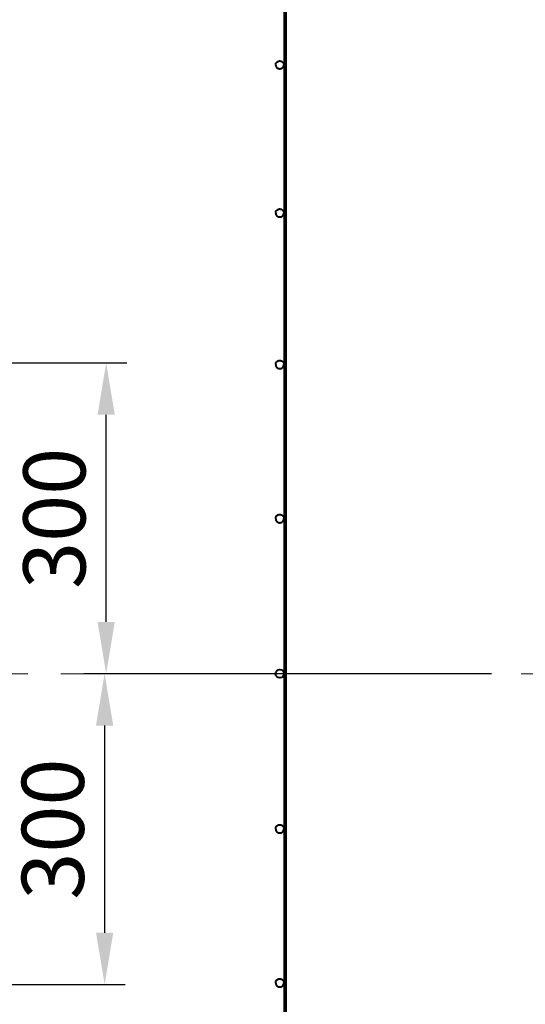
# Model space of a CAD drawing. Units: millimetres. Extents: x -50755 to -33935, y -22436 to -10556.
# Drawn here: x -43588 to -43099, y -19672 to -18721 of the extents above; entities that cross this region are included whole.
import ezdxf

# ---------------------------------------------------------------- set-up
doc = ezdxf.new("R2010")
doc.units = ezdxf.units.MM
doc.linetypes.add('CENTER', pattern=[50.8, 31.75, -6.35, 6.35, -6.35])
for name, color, linetype, lineweight in [('котел', 150, 'Continuous', 40), ('оси', 253, 'CENTER', 13), ('размеры', 253, 'Continuous', 13)]:
    doc.layers.add(name, color=color, linetype=linetype, lineweight=lineweight)
doc.styles.add('энтророс', font='geniso.shx', dxfattribs={"height": 60})
doc.dimstyles.new('20', dxfattribs={"dimtxt": 60, "dimasz": 50, "dimexe": 20, "dimexo": 0.625, "dimgap": 20, "dimtad": 1, "dimdec": 0, "dimtxsty": 'энтророс', "dimcen": 2.5, "dimadec": 0, "dimazin": 0, "dimtfac": 1, "dimtdec": 0, "dimtmove": 0, "dimatfit": 3, "dimfxl": 1, "dimarcsym": 0})

# ---------------------------------------------------------------- blocks, each defined once
blk = doc.blocks.new('*D27')
at = {"layer": 'Defpoints', "color": 0, "ltscale": 10, "transparency": 16777216}
for p in [(-43832.11, -19052.79), (-43504.06, -19052.79), (-43131.35, -19352.79)]:
    blk.add_point(p, dxfattribs=at)
at = {"layer": 'размеры', "color": 0, "lineweight": -2, "ltscale": 10, "transparency": 16777216}
for p, q in [((-43831.49, -19052.79), (-43484.06, -19052.79)), ((-43504.06, -19302.79), (-43504.06, -19102.79)), ((-43131.98, -19352.79), (-43524.06, -19352.79))]:
    blk.add_line(p, q, dxfattribs=at)
at = {"layer": 'размеры', "color": 0, "ltscale": 10, "transparency": 16777216}
for points in [[(-43512.4, -19102.79), (-43495.73, -19102.79), (-43504.06, -19052.79)], [(-43512.4, -19302.79), (-43495.73, -19302.79), (-43504.06, -19352.79)]]:
    blk.add_solid(points, dxfattribs=at)
at = {"layer": 'размеры', "color": 0, "ltscale": 10, "transparency": 16777216, "insert": (-43584.06, -19202.79), "char_height": 60, "attachment_point": 2, "rotation": 90, "style": 'энтророс'}
blk.add_mtext('300', dxfattribs=at)
blk = doc.blocks.new('*D28')
at = {"layer": 'Defpoints', "color": 0, "ltscale": 10, "transparency": 16777216}
for p in [(-43131.35, -19352.79), (-43832.11, -19652.79), (-43505.56, -19652.79)]:
    blk.add_point(p, dxfattribs=at)
at = {"layer": 'размеры', "color": 0, "lineweight": -2, "ltscale": 10, "transparency": 16777216}
for p, q in [((-43131.98, -19352.79), (-43525.56, -19352.79)), ((-43505.56, -19402.79), (-43505.56, -19602.79)), ((-43831.49, -19652.79), (-43485.56, -19652.79))]:
    blk.add_line(p, q, dxfattribs=at)
at = {"layer": 'размеры', "color": 0, "ltscale": 10, "transparency": 16777216}
for points in [[(-43513.89, -19402.79), (-43497.22, -19402.79), (-43505.56, -19352.79)], [(-43513.89, -19602.79), (-43497.22, -19602.79), (-43505.56, -19652.79)]]:
    blk.add_solid(points, dxfattribs=at)
at = {"layer": 'размеры', "color": 0, "ltscale": 10, "transparency": 16777216, "insert": (-43585.56, -19502.79), "char_height": 60, "attachment_point": 2, "rotation": 90, "style": 'энтророс'}
blk.add_mtext('300', dxfattribs=at)

msp = doc.modelspace()

# ---------------------------------------------------------------- linework, layer by layer
at = {"layer": 'котел'}
for p, q in [((-43332.11, -17634.09), (-43332.11, -21071.49)), ((-43331.41, -20819.25), (-43331.41, -17886.33)), ((-43330.71, -17886.33), (-43330.71, -20819.25))]:
    msp.add_line(p, q, dxfattribs=at)
for points in [[(-43340.41, -18764.96), (-43340.38, -18764.45), (-43340.27, -18763.95), (-43340.08, -18763.46), (-43339.83, -18763.01), (-43339.52, -18762.59), (-43339.14, -18762.21), (-43338.72, -18761.89), (-43338.25, -18761.62), (-43337.75, -18761.42), (-43337.23, -18761.28), (-43336.69, -18761.21), (-43336.14, -18761.21), (-43335.6, -18761.28), (-43335.08, -18761.42), (-43334.57, -18761.62), (-43334.11, -18761.89), (-43333.68, -18762.21), (-43333.31, -18762.59), (-43333, -18763.01), (-43332.75, -18763.46), (-43332.56, -18763.95), (-43332.45, -18764.45), (-43332.41, -18764.96)], [(-43340.41, -18764.96), (-43340.38, -18765.47), (-43340.27, -18765.98), (-43340.08, -18766.46), (-43339.83, -18766.92), (-43339.52, -18767.33), (-43339.14, -18767.71), (-43338.72, -18768.03), (-43338.25, -18768.3), (-43337.75, -18768.5), (-43337.23, -18768.64), (-43336.69, -18768.71), (-43336.14, -18768.71), (-43335.6, -18768.64), (-43335.08, -18768.5), (-43334.57, -18768.3), (-43334.11, -18768.03), (-43333.68, -18767.71), (-43333.31, -18767.33), (-43333, -18766.92), (-43332.75, -18766.46), (-43332.56, -18765.98), (-43332.45, -18765.47), (-43332.41, -18764.96)], [(-43340.41, -18907.96), (-43340.38, -18907.43), (-43340.27, -18906.92), (-43340.08, -18906.42), (-43339.83, -18905.95), (-43339.52, -18905.52), (-43339.14, -18905.14), (-43338.72, -18904.8), (-43338.25, -18904.53), (-43337.75, -18904.32), (-43337.23, -18904.18), (-43336.69, -18904.11), (-43336.14, -18904.11), (-43335.6, -18904.18), (-43335.08, -18904.32), (-43334.57, -18904.53), (-43334.11, -18904.8), (-43333.68, -18905.14), (-43333.31, -18905.52), (-43333, -18905.95), (-43332.75, -18906.42), (-43332.56, -18906.92), (-43332.45, -18907.43), (-43332.41, -18907.96)], [(-43340.41, -18907.96), (-43340.38, -18908.49), (-43340.27, -18909), (-43340.08, -18909.5), (-43339.83, -18909.97), (-43339.52, -18910.4), (-43339.14, -18910.78), (-43338.72, -18911.12), (-43338.25, -18911.39), (-43337.75, -18911.6), (-43337.23, -18911.74), (-43336.69, -18911.81), (-43336.14, -18911.81), (-43335.6, -18911.74), (-43335.08, -18911.6), (-43334.57, -18911.39), (-43334.11, -18911.12), (-43333.68, -18910.78), (-43333.31, -18910.4), (-43333, -18909.97), (-43332.75, -18909.5), (-43332.56, -18909), (-43332.45, -18908.49), (-43332.41, -18907.96)], [(-43340.41, -19054.34), (-43340.38, -19053.81), (-43340.27, -19053.28), (-43340.08, -19052.77), (-43339.83, -19052.3), (-43339.52, -19051.86), (-43339.14, -19051.46), (-43338.72, -19051.12), (-43338.25, -19050.85), (-43337.75, -19050.63), (-43337.23, -19050.49), (-43336.69, -19050.41), (-43336.14, -19050.41), (-43335.6, -19050.49), (-43335.08, -19050.63), (-43334.57, -19050.85), (-43334.11, -19051.12), (-43333.68, -19051.46), (-43333.31, -19051.86), (-43333, -19052.3), (-43332.75, -19052.77), (-43332.56, -19053.28), (-43332.45, -19053.81), (-43332.41, -19054.34)], [(-43340.41, -19054.34), (-43340.38, -19054.88), (-43340.27, -19055.41), (-43340.08, -19055.91), (-43339.83, -19056.39), (-43339.52, -19056.83), (-43339.14, -19057.22), (-43338.72, -19057.56), (-43338.25, -19057.84), (-43337.75, -19058.05), (-43337.23, -19058.2), (-43336.69, -19058.27), (-43336.14, -19058.27), (-43335.6, -19058.2), (-43335.08, -19058.05), (-43334.57, -19057.84), (-43334.11, -19057.56), (-43333.68, -19057.22), (-43333.31, -19056.83), (-43333, -19056.39), (-43332.75, -19055.91), (-43332.56, -19055.41), (-43332.45, -19054.88), (-43332.41, -19054.34)], [(-43340.41, -19203), (-43340.38, -19202.45), (-43340.27, -19201.92), (-43340.08, -19201.41), (-43339.83, -19200.93), (-43339.52, -19200.48), (-43339.14, -19200.09), (-43338.72, -19199.74), (-43338.25, -19199.46), (-43337.75, -19199.24), (-43337.23, -19199.1), (-43336.69, -19199.02), (-43336.14, -19199.02), (-43335.6, -19199.1), (-43335.08, -19199.24), (-43334.57, -19199.46), (-43334.11, -19199.74), (-43333.68, -19200.09), (-43333.31, -19200.48), (-43333, -19200.93), (-43332.75, -19201.41), (-43332.56, -19201.92), (-43332.45, -19202.45), (-43332.41, -19203)], [(-43340.41, -19203), (-43340.38, -19203.54), (-43340.27, -19204.07), (-43340.08, -19204.59), (-43339.83, -19205.07), (-43339.52, -19205.51), (-43339.14, -19205.91), (-43338.72, -19206.25), (-43338.25, -19206.54), (-43337.75, -19206.75), (-43337.23, -19206.9), (-43336.69, -19206.97), (-43336.14, -19206.97), (-43335.6, -19206.9), (-43335.08, -19206.75), (-43334.57, -19206.54), (-43334.11, -19206.25), (-43333.68, -19205.91), (-43333.31, -19205.51), (-43333, -19205.07), (-43332.75, -19204.59), (-43332.56, -19204.07), (-43332.45, -19203.54), (-43332.41, -19203)], [(-43340.41, -19502.59), (-43340.38, -19502.04), (-43340.27, -19501.51), (-43340.08, -19501), (-43339.83, -19500.52), (-43339.52, -19500.07), (-43339.14, -19499.67), (-43338.72, -19499.33), (-43338.25, -19499.05), (-43337.75, -19498.83), (-43337.23, -19498.69), (-43336.69, -19498.61), (-43336.14, -19498.61), (-43335.6, -19498.69), (-43335.08, -19498.83), (-43334.57, -19499.05), (-43334.11, -19499.33), (-43333.68, -19499.67), (-43333.31, -19500.07), (-43333, -19500.52), (-43332.75, -19501), (-43332.56, -19501.51), (-43332.45, -19502.04), (-43332.41, -19502.59)], [(-43340.41, -19502.59), (-43340.38, -19503.13), (-43340.27, -19503.66), (-43340.08, -19504.17), (-43339.83, -19504.66), (-43339.52, -19505.1), (-43339.14, -19505.5), (-43338.72, -19505.84), (-43338.25, -19506.12), (-43337.75, -19506.34), (-43337.23, -19506.49), (-43336.69, -19506.56), (-43336.14, -19506.56), (-43335.6, -19506.49), (-43335.08, -19506.34), (-43334.57, -19506.12), (-43334.11, -19505.84), (-43333.68, -19505.5), (-43333.31, -19505.1), (-43333, -19504.66), (-43332.75, -19504.17), (-43332.56, -19503.66), (-43332.45, -19503.13), (-43332.41, -19502.59)], [(-43340.41, -19651.24), (-43340.38, -19650.7), (-43340.27, -19650.18), (-43340.08, -19649.67), (-43339.83, -19649.19), (-43339.52, -19648.76), (-43339.14, -19648.36), (-43338.72, -19648.02), (-43338.25, -19647.74), (-43337.75, -19647.53), (-43337.23, -19647.38), (-43336.69, -19647.31), (-43336.14, -19647.31), (-43335.6, -19647.38), (-43335.08, -19647.53), (-43334.57, -19647.74), (-43334.11, -19648.02), (-43333.68, -19648.36), (-43333.31, -19648.76), (-43333, -19649.19), (-43332.75, -19649.67), (-43332.56, -19650.18), (-43332.45, -19650.7), (-43332.41, -19651.24)], [(-43340.41, -19651.24), (-43340.38, -19651.78), (-43340.27, -19652.3), (-43340.08, -19652.81), (-43339.83, -19653.29), (-43339.52, -19653.73), (-43339.14, -19654.12), (-43338.72, -19654.46), (-43338.25, -19654.74), (-43337.75, -19654.95), (-43337.23, -19655.1), (-43336.69, -19655.17), (-43336.14, -19655.17), (-43335.6, -19655.1), (-43335.08, -19654.95), (-43334.57, -19654.74), (-43334.11, -19654.46), (-43333.68, -19654.12), (-43333.31, -19653.73), (-43333, -19653.29), (-43332.75, -19652.81), (-43332.56, -19652.3), (-43332.45, -19651.78), (-43332.41, -19651.24)]]:
    msp.add_lwpolyline(points, dxfattribs=at)
msp.add_circle((-43336.41, -19352.79), 4, dxfattribs=at)
at = {"layer": 'оси', "ltscale": 5}
msp.add_line((-42881.14, -19352.79), (-50314.55, -19352.79), dxfattribs=at)

# ---------------------------------------------------------------- dimensions: what is measured, and where the dimension line sits
at = {"layer": 'размеры', "ltscale": 10}
for base, p2, angle, picture, middle in [((-43504.06, -19052.79), (-43832.11, -19052.79), 90, '*D27', (-43504.06, -19202.79)), ((-43505.56, -19652.79), (-43832.11, -19652.79), 270, '*D28', (-43505.56, -19502.79))]:
    dim = msp.add_linear_dim(base=base, p1=(-43131.35, -19352.79), p2=p2, angle=angle, dimstyle='20', dxfattribs=at)
    dim.commit()
    dim.dimension.update_dxf_attribs({"geometry": picture, "text_midpoint": middle, "dimtype": 160})

doc.saveas('drawing.dxf')
